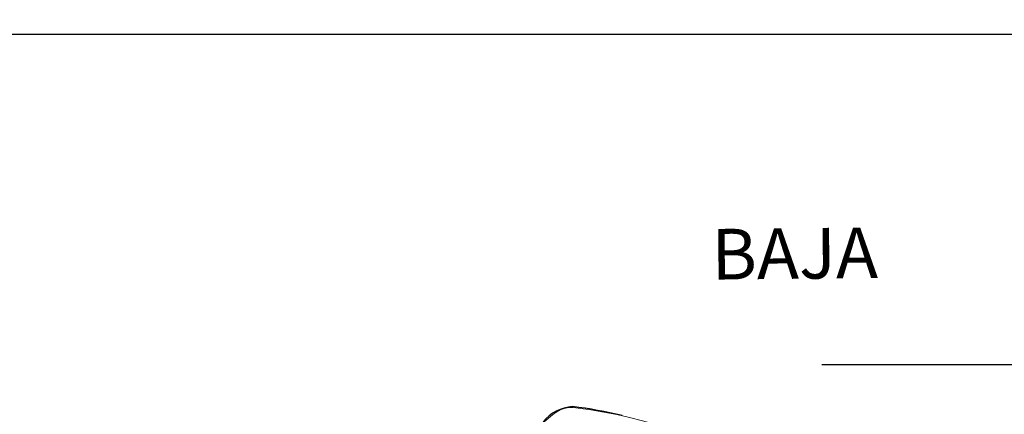
# Model space of a CAD drawing. Units: millimetres. Extents: x -180 to 245, y 65 to 485.
# Drawn here: x -95 to -90, y 299 to 301 of the extents above; entities that cross this region are included whole.
import ezdxf

# ---------------------------------------------------------------- set-up
doc = ezdxf.new("R2010")
doc.units = ezdxf.units.MM
doc.layers.add('AUTOS', color=6, linetype='Continuous', lineweight=20)
doc.layers.add('CONTORNO', color=7, linetype='Continuous')
doc.layers.add('EVACUACION', color=30, linetype='Continuous')
doc.styles.add('ARIAL', font='arial.ttf', dxfattribs={"width": 1.2})
doc.styles.get("Standard").update_dxf_attribs({"font": 'arial.ttf'})
doc.dimstyles.new('IRVING COTA', dxfattribs={"dimtxt": 1, "dimasz": 1, "dimexe": 1, "dimexo": 0.5, "dimgap": 0.5, "dimtad": 0, "dimdec": 1, "dimdsep": 46, "dimtxsty": 'ARIAL', "dimblk": 'ARCHTICK', "dimcen": 1.25, "dimclrd": 4, "dimclre": 4, "dimadec": 0, "dimazin": 0, "dimtfac": 1, "dimtdec": 1, "dimtmove": 2, "dimatfit": 3, "dimldrblk": 'ARCHTICK', "dimfxl": 0, "dimarcsym": 0})

# ---------------------------------------------------------------- blocks, each defined once
blk = doc.blocks.new('_ArchTick')
at = {"color": 0, "linetype": 'ByBlock', "const_width": 0.15}
blk.add_lwpolyline([(-0.5, -0.5), (0.5, 0.5)], dxfattribs=at)
blk = doc.blocks.new('*D312')
at = {"layer": 'Defpoints', "color": 0, "lineweight": 35}
for p in [(-66.6628, 303.8389), (-132.2012, 294.7441), (-66.6628, 294.5446)]:
    blk.add_point(p, dxfattribs=at)
at = {"layer": 'EVACUACION', "color": 4, "lineweight": -2}
for p, q in [((-132.2012, 302.8389), (-132.2012, 304.8389)), ((-66.6628, 302.8389), (-66.6628, 304.8389)), ((-132.2012, 303.8389), (-102.3901, 303.8389)), ((-66.6628, 303.8389), (-96.4739, 303.8389))]:
    blk.add_line(p, q, dxfattribs=at)
at = {"layer": 'EVACUACION', "color": 4, "lineweight": -2, "rotation": 180}
blk.add_blockref('_ArchTick', (-132.2012, 303.8389), dxfattribs=at)
at = {"layer": 'EVACUACION', "color": 4, "lineweight": -2}
blk.add_blockref('_ArchTick', (-66.6628, 303.8389), dxfattribs=at)
at = {"layer": 'EVACUACION', "color": 0, "insert": (-99.432, 303.8389), "char_height": 1, "attachment_point": 5, "style": 'ARIAL'}
blk.add_mtext('65.5m.', dxfattribs=at)
blk = doc.blocks.new('cabrio01')
blk.add_lwpolyline([(-0.1461, -0.7921), (-0.2076, -0.7676), (-0.2316, -0.7556), (-0.2536, -0.7411), (-0.2731, -0.7236), (-0.2896, -0.7026), (-0.3016, -0.6791), (-0.3386, -0.5796), (-0.3626, -0.5056), (-0.3846, -0.4306), (-0.4046, -0.3551), (-0.4226, -0.2796), (-0.4316, -0.2346)])
at = {"layer": 'CONTORNO'}
blk.add_lwpolyline([(-0.395, -0.3994, 0.029991), (-0.3051, -0.6841, 0.21618), (-0.1445, -0.7962, 0.080335)], format="xyb", dxfattribs=at)

msp = doc.modelspace()

# ---------------------------------------------------------------- linework, layer by layer
at = {"color": 7}
msp.add_line((-90.6394, 299.3766), (-85.182, 299.3766), dxfattribs=at)
at = {"layer": 'EVACUACION'}
msp.add_line((-116.1528, 301.3249), (-66.6476, 301.3395), dxfattribs=at)

# ---------------------------------------------------------------- block references
at = {"layer": 'AUTOS', "rotation": 242.328173029534}
msp.add_blockref('cabrio01', (-91.6496, 298.5382), dxfattribs=at)

# ---------------------------------------------------------------- texts
at = {"color": 3, "insert": (-91.2935, 300.1783), "char_height": 0.3, "width": 3.387857, "attachment_point": 1, "rotation": 0.55887}
msp.add_mtext('{\\fStylus BT|b0|i0|c0|p34;BAJA}', dxfattribs=at)

# ---------------------------------------------------------------- dimensions: what is measured, and where the dimension line sits
at = {"layer": 'EVACUACION'}
dim = msp.add_linear_dim(base=(-66.6628, 303.8389), p1=(-132.2012, 294.7441), p2=(-66.6628, 294.5446), dimstyle='IRVING COTA', override={"dimpost": 'm.'}, dxfattribs=at)
dim.commit()
dim.dimension.update_dxf_attribs({"geometry": '*D312', "text_midpoint": (-99.432, 303.8389)})

doc.saveas('drawing.dxf')
